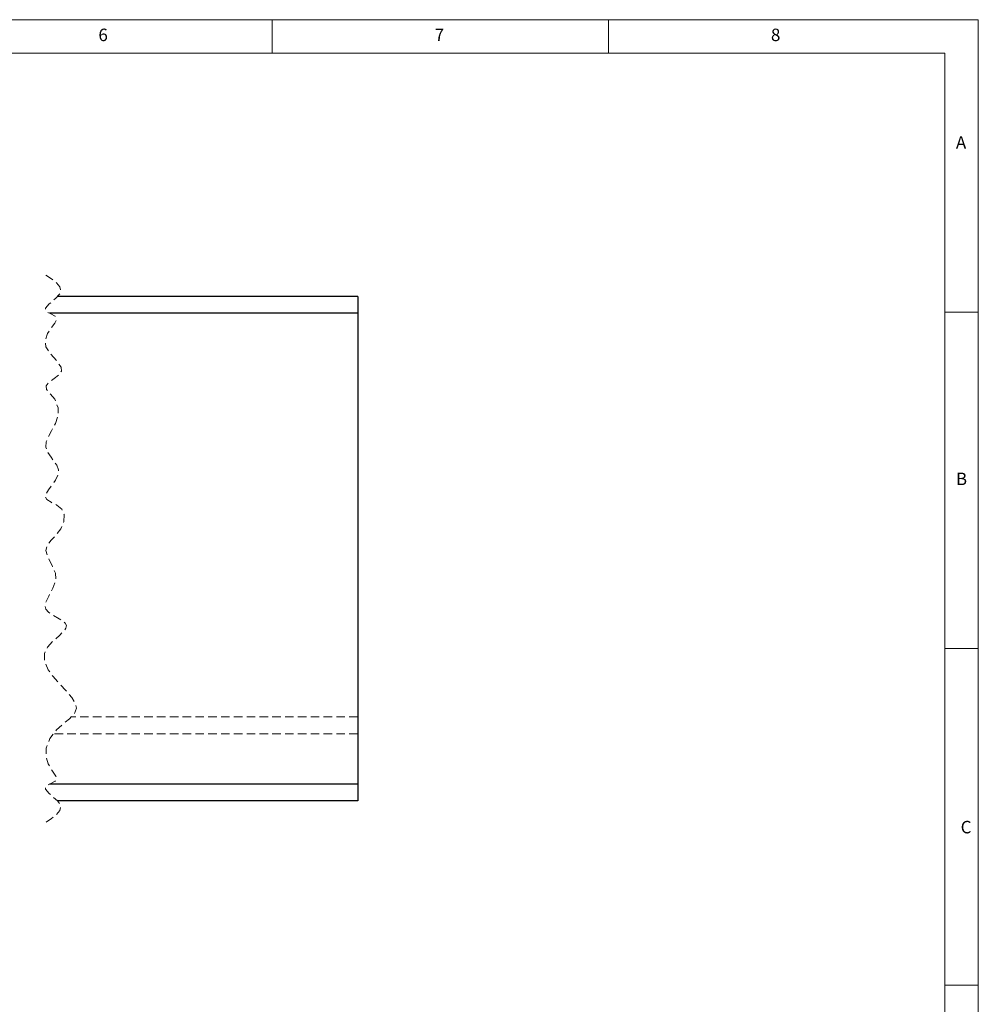
# Model space of a CAD drawing. Units: millimetres. Extents: x 5 to 415, y 0 to 297.
# Drawn here: x 272 to 415, y 146 to 292 of the extents above; entities that cross this region are included whole.
import ezdxf

# ---------------------------------------------------------------- set-up
doc = ezdxf.new("R2010")
doc.units = ezdxf.units.MM
doc.linetypes.add('HIDDEN', pattern=[1.905, 1.27, -0.635])
doc.styles.add('SLDTEXTSTYLE2', font='TXT', dxfattribs={"width": 0.75})

msp = doc.modelspace()

# ---------------------------------------------------------------- linework, layer by layer
at = {"color": 8, "linetype": 'Continuous', "lineweight": 18}
for p, q in [((415, 292), (5, 292)), ((310, 292), (310, 287)), ((360, 287), (360, 292)), ((415, 60.25), (415, 292)), ((410, 287), (10, 287)), ((410, 287), (410, 60.25)), ((415, 248.5), (410, 248.5)), ((410, 198.5), (415, 198.5)), ((415, 148.5), (410, 148.5))]:
    msp.add_line(p, q, dxfattribs=at)
at = {"color": 7, "linetype": 'Continuous', "lineweight": 25}
for p, q in [((322.723, 250.855), (278.12, 250.855)), ((322.723, 250.855), (322.723, 248.355)), ((322.723, 248.355), (276.888, 248.355)), ((322.723, 248.355), (322.723, 178.355)), ((322.723, 178.355), (276.892, 178.355)), ((322.723, 178.355), (322.723, 175.855)), ((322.723, 175.855), (278.12, 175.855))]:
    msp.add_line(p, q, dxfattribs=at)
at = {"color": 154, "linetype": 'HIDDEN', "lineweight": 18}
for p, q in [((322.723, 248.355), (276.888, 248.355)), ((322.723, 188.355), (280.182, 188.355)), ((322.723, 185.855), (277.418, 185.855)), ((322.723, 178.355), (276.892, 178.355))]:
    msp.add_line(p, q, dxfattribs=at)
at = {"color": 7, "linetype": 'HIDDEN', "lineweight": 18, "flags": 128}
msp.add_lwpolyline([(276.359, 254.03), (277.206, 253.458), (277.937, 252.878), (278.435, 252.284), (278.583, 251.67), (278.355, 251.133), (277.84, 250.583), (276.864, 249.742), (276.319, 249.099), (276.289, 248.82), (276.487, 248.577), (277.107, 248.255), (277.741, 247.909), (277.967, 247.457), (277.67, 246.88), (277.203, 246.26), (276.612, 245.334), (276.273, 244.42), (276.36, 243.351), (277.047, 242.304), (277.96, 241.294), (278.612, 240.338), (278.661, 239.74), (278.264, 239.179), (277.571, 238.643), (276.859, 238.116), (276.405, 237.581), (276.467, 237.021), (277.037, 236.346), (277.669, 235.602), (278.176, 234.303), (278.161, 233.136), (277.803, 231.977), (277.208, 230.87), (276.736, 230.035), (276.404, 229.225), (276.344, 228.435), (276.629, 227.692), (277.137, 226.952), (277.962, 225.763), (278.221, 225.059), (278.172, 224.324), (277.809, 223.566), (277.28, 222.815), (276.75, 222.102), (276.38, 221.458), (276.306, 221.039), (276.479, 220.689), (277.141, 220.256), (277.997, 219.816), (278.711, 219.236), (279.054, 218.45), (279.015, 217.373), (278.584, 216.315), (277.886, 215.41), (277.129, 214.619), (276.541, 213.864), (276.349, 213.067), (276.714, 211.947), (277.36, 210.721), (277.765, 209.706), (277.837, 208.664), (277.415, 207.475), (276.773, 206.325), (276.294, 205.266), (276.236, 204.786), (276.363, 204.347), (276.754, 203.909), (277.33, 203.513), (278.355, 202.941), (278.87, 202.621), (279.242, 202.292), (279.4, 201.942), (279.326, 201.565), (278.975, 201.058), (278.429, 200.514), (277.408, 199.596), (276.595, 198.72), (276.142, 197.801), (276.17, 196.588), (276.72, 195.357), (277.403, 194.397), (278.216, 193.458), (279.293, 192.31), (280.225, 191.222), (280.721, 190.414), (280.9, 189.651), (280.606, 188.841), (279.865, 188.064), (278.896, 187.273), (277.92, 186.418), (276.927, 185.125), (276.407, 183.718), (276.423, 182.283), (276.716, 181.371), (277.221, 180.45), (277.549, 179.985), (277.856, 179.532), (277.959, 179.084), (277.745, 178.802), (277.111, 178.456), (276.488, 178.134), (276.288, 177.891), (276.317, 177.612), (276.861, 176.969), (278.084, 175.892), (278.432, 175.461), (278.583, 175.041), (278.436, 174.426), (277.938, 173.833), (277.207, 173.253), (276.359, 172.68)], dxfattribs=at)

# ---------------------------------------------------------------- texts
at = {"color": 8, "linetype": 'Continuous', "lineweight": 0, "char_height": 1.852, "attachment_point": 1, "style": 'SLDTEXTSTYLE2'}
for s, insert in [('6', (284.167, 290.668)), ('7', (334.167, 290.668)), ('8', (384.167, 290.668)), ('A', (411.667, 274.668)), ('B', (411.667, 224.668)), ('C', (412.376, 172.898))]:
    msp.add_mtext(s, dxfattribs=dict(at, insert=insert))

doc.saveas('drawing.dxf')
